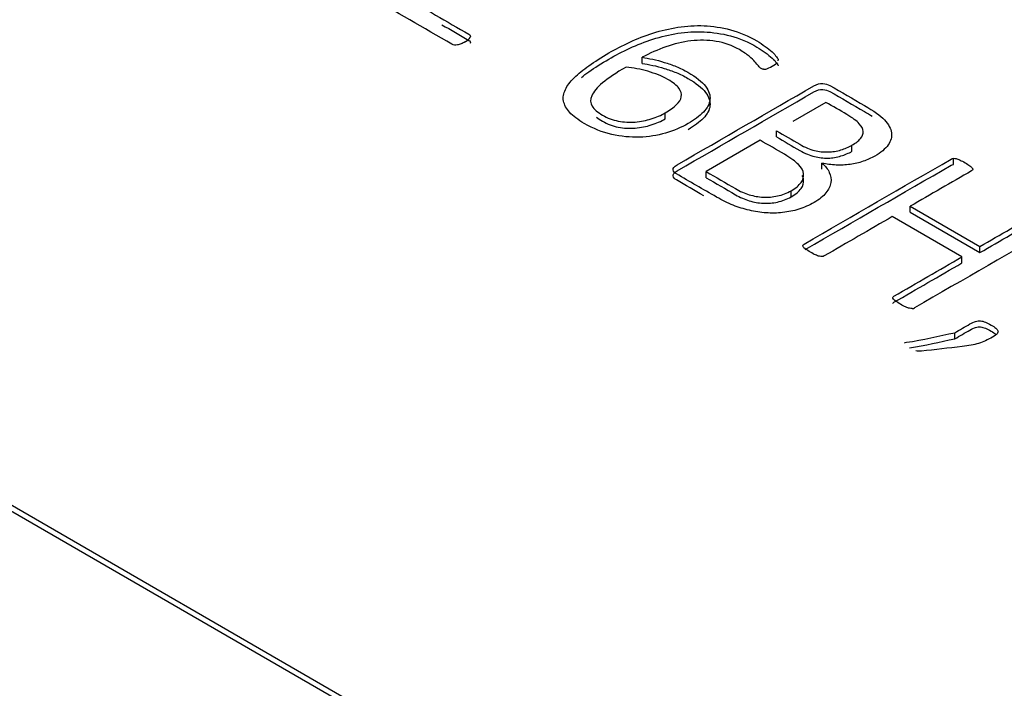
# Model space of a CAD drawing. Units: millimetres. Extents: x 7 to 205, y -26 to 290.
# Drawn here: x 184 to 185, y 147 to 147 of the extents above; entities that cross this region are included whole.
import ezdxf

# ---------------------------------------------------------------- set-up
doc = ezdxf.new("R2010")
doc.units = ezdxf.units.MM
doc.layers.add('Default', color=7, linetype='Continuous')
doc.layers.add('X-00321-1', color=7, linetype='Continuous')

# ---------------------------------------------------------------- blocks, each defined once
blk = doc.blocks.new('SE1')
at = {"layer": 'X-00321-1', "color": 7, "linetype": 'Continuous'}
for p, q in [((183.167473059, 147.8452925686), (184.7992563023, 146.9031820607)), ((183.167473059, 147.8421522003), (184.7965366636, 146.9016118766)), ((184.7753055518, 147.3337231119), (184.7753055518, 147.3368634802)), ((184.8456575255, 147.3349839342), (184.8456575255, 147.3355866272)), ((184.8702837048, 147.3135695391), (184.853172112, 147.3036901563)), ((184.7872002354, 147.3050456822), (184.7872002354, 147.3081860505)), ((184.8447609411, 147.2956935962), (184.8447609411, 147.2988339645)), ((184.8363330496, 147.293968119), (184.8082998501, 147.2777831436)), ((184.88379224, 147.2882740446), (184.88379224, 147.2914144129)), ((184.8682514471, 147.2790254872), (184.8682514471, 147.2821658555)), ((184.9362723019, 147.2815101742), (184.9362723019, 147.2846505426)), ((184.8082998501, 147.2746427753), (184.8082998501, 147.2777831436)), ((184.8523520205, 147.2647385366), (184.8523520205, 147.2678789049)), ((184.913917469, 147.2598726911), (184.9499601539, 147.239063437)), ((184.9139174691, 147.2567323228), (184.913917469, 147.2598726911)), ((184.9139174691, 147.2567323228), (184.9499601539, 147.2359230687)), ((184.9406954504, 147.233714458), (184.9046527656, 147.254523712)), ((184.9499601539, 147.2359230687), (184.9499601539, 147.239063437)), ((184.9406954504, 147.2305740896), (184.9406954504, 147.233714458)), ((184.9369895689, 147.1913712495), (184.9369895689, 147.1945116178))]:
    blk.add_line(p, q, dxfattribs=at)
for centre, radius, start, end in [((184.680847769, 147.3508601446), 0.0066496799681797, 295.7282641903, 326.0585255034), ((184.8385464841, 147.3349952273), 0.0042423403607128, 280.5284966134, 302.3412670721), ((184.8272875112, 147.3587080203), 0.0304655220898568, 296.3630871767, 303.6369132382), ((184.8317287909, 147.3496440892), 0.0205018041335612, 307.3371513222, 310.559400213), ((184.8382979841, 147.3342436681), 0.0035693035690959, 265.3185696272, 286.6665307915), ((184.914438083, 147.2104849311), 0.003593045745974, 278.8904016897, 298.0745668747)]:
    blk.add_arc(centre, radius, start, end, dxfattribs=at)
for points, knots in [([(184.6837344186297, 147.3448696940693), (184.6830171512659, 147.3444555795603), (184.6822401116223, 147.3440759745937), (184.6809251214568, 147.3435928409999), (184.6803273986544, 147.3433857837454), (184.6797296758523, 147.3432477455758), (184.6792040920091, 147.3431263671852), (184.6781158242876, 147.3430751978637), (184.6772790123673, 147.3434202932878), (184.6769203786874, 147.3436273505424), (184.6623359423735, 147.3520476788916), (184.6477515060595, 147.3604680072408), (184.6331670697455, 147.36888833559), (184.6326291192257, 147.3691989214718), (184.6321509409862, 147.3695440168959), (184.6315532181878, 147.3701651886594), (184.6314336736292, 147.3705102840835), (184.6314934459112, 147.3708898890501), (184.6315473389523, 147.3712321558232), (184.6317325350354, 147.3716490989832), (184.6321509409986, 147.3720977230346), (184.6325578312013, 147.3725339996351), (184.6333463866058, 147.3729949711374), (184.6350200104544, 147.373961238325), (184.6357970500981, 147.3743408432916), (184.6363947729011, 147.3746859387157)], [0, 0, 0, 0, 0.0299146170572734, 0.0299146170572734, 0.0598292341145447, 0.0598292341145447, 0.0598292341145447, 0.0785127874067005, 0.097196340698839, 0.097196340698839, 0.097196340698839, 0.8493726502792367, 0.8493726502792367, 0.8493726502792367, 0.8736360165410946, 0.8736360165410946, 0.897899382802962, 0.897899382802962, 0.897899382802962, 0.9247327943997592, 0.9247327943997592, 0.9247327943997592, 0.9650545116856026, 0.9650545116856026, 1, 1, 1, 1]), ([(184.6512182983474, 147.3686812783355), (184.662714500196, 147.3620439430111), (184.6742107020446, 147.3554066076866), (184.6857069038932, 147.3487692723621), (184.686005765293, 147.3485967246501), (184.6862448544123, 147.3483206483108), (184.6864839435302, 147.3477684956321), (184.6864241712485, 147.3474579097504), (184.6863643989669, 147.3471473238687)], [0, 0, 0, 0, 0.9421400739584568, 0.9421400739584568, 0.9421400739584568, 0.9710700369792289, 0.9710700369792289, 1, 1, 1, 1]), ([(184.6717180304431, 147.353705384024), (184.6763809882623, 147.3510132240343), (184.6810439460815, 147.3483210640446), (184.6857069039007, 147.345628904055), (184.6860057653006, 147.3454563563429), (184.6862448544198, 147.3451802800035), (184.6864839435378, 147.3446281273249), (184.6864241712561, 147.3443175414432), (184.6863643989745, 147.3440069555614)], [0.5600000000000004, 0.5600000000000004, 0.5600000000000004, 0.5600000000000004, 0.9421400739584568, 0.9421400739584568, 0.9421400739584568, 0.9710700369792289, 0.9710700369792289, 1, 1, 1, 1]), ([(184.7990351468194, 147.302595504611), (184.7955683545615, 147.300593951151), (184.7916831563444, 147.2989720026575), (184.7873795521682, 147.2977296591305), (184.7830042212557, 147.2964666098782), (184.7785332546975, 147.2957281056705), (184.7692087789941, 147.2954520293311), (184.7644269965851, 147.295935162925), (184.7595854418987, 147.2970049587398), (184.7546717981237, 147.2980906834474), (184.7499621048103, 147.3000072889299), (184.7420123915736, 147.3045970580711), (184.739501955817, 147.3065295924463), (184.737768559702, 147.3084276172792), (184.7360235059826, 147.3103384068935), (184.7350190348342, 147.3122926860296), (184.7346006288827, 147.3142597299473), (184.7341839990632, 147.3162184237695), (184.7346006289017, 147.3181938177826), (184.7365133418855, 147.3221969247027), (184.7380076488989, 147.3242329877052), (184.7400996787137, 147.3262690507077), (184.7422023776139, 147.3283154973718), (184.7447021443048, 147.3304447053399), (184.7477505306022, 147.3325497874272), (184.7508037387697, 147.3346581992868), (184.7541461645982, 147.336863480229), (184.7613786105156, 147.3410391348612), (184.7650844918934, 147.3429026501516), (184.7727353437689, 147.3464916425628), (184.7767400865459, 147.3480445719715), (184.7808643738822, 147.3493904441256), (184.7850083569556, 147.3507427435585), (184.7892922653934, 147.3517025834674), (184.7982581074217, 147.3531519842489), (184.8027410284335, 147.3533935510458), (184.8072837217233, 147.3531864937912), (184.8117623233321, 147.3529823578538), (184.8163691083005, 147.3522892456885), (184.8209715738656, 147.3510814117039), (184.8256190733404, 147.349861759383), (184.8301765049922, 147.3479065338018), (184.8361537329897, 147.3444555795603), (184.8375882677085, 147.3434893123727), (184.8403377925853, 147.3414877589126), (184.8414734659035, 147.3405560012674), (184.8424895946614, 147.3396242436222), (184.8435157050378, 147.3386833331514), (184.844222990777, 147.3378642569591), (184.8447609412949, 147.3371395565684), (184.8453112584912, 147.3363981963985), (184.8455379809305, 147.335862703499), (184.8456575254895, 147.3355866271597)], [0, 0, 0, 0, 0.0595541685587694, 0.0595541685587694, 0.0595541685587694, 0.1187320991488403, 0.1187320991488403, 0.177910029738909, 0.177910029738909, 0.177910029738909, 0.2494885928419751, 0.2494885928419751, 0.3015457296442068, 0.3015457296442068, 0.3015457296442068, 0.3454324747672453, 0.3454324747672453, 0.3454324747672453, 0.3905428344701696, 0.3905428344701696, 0.4356531941730918, 0.4356531941730918, 0.4356531941730918, 0.4905397769257794, 0.4905397769257794, 0.4905397769257794, 0.5577083752617321, 0.5577083752617321, 0.6155767061357837, 0.6155767061357837, 0.6734450370098349, 0.6734450370098349, 0.6734450370098349, 0.7303751711887946, 0.7303751711887946, 0.7873053053677533, 0.7873053053677533, 0.7873053053677533, 0.845996530632663, 0.845996530632663, 0.845996530632663, 0.9193280774456697, 0.9193280774456697, 0.9437719263833407, 0.9437719263833407, 0.9682157753210155, 0.9682157753210155, 0.9682157753210155, 0.9882976071446331, 0.9882976071446331, 0.9882976071446331, 1, 1, 1, 1]), ([(184.7438167211484, 147.326449952), (184.7450182547647, 147.3274344246999), (184.7463243514702, 147.3284245622589), (184.7477505306098, 147.3294094191199), (184.7508037387773, 147.3315178309796), (184.7541461646058, 147.3337231119218), (184.7613786105232, 147.337898766554), (184.765084491901, 147.3397622818444), (184.7727353437765, 147.3433512742556), (184.7767400865535, 147.3449042036642), (184.7808643738898, 147.3462500758184), (184.7850083569631, 147.3476023752512), (184.789292265401, 147.3485622151602), (184.7982581074293, 147.3500116159416), (184.8027410284411, 147.3502531827385), (184.8072837217309, 147.3500461254841), (184.8117623233397, 147.3498419895466), (184.8163691083081, 147.3491488773813), (184.8209715738732, 147.3479410433967), (184.825619073348, 147.3467213910758), (184.8301765049997, 147.3447661654945), (184.8361537329973, 147.3413152112531), (184.837588267716, 147.3403489440655), (184.8403377925929, 147.3383473906054), (184.8414734659111, 147.3374156329602), (184.842489594669, 147.336483875315), (184.8435157050454, 147.3355429648442), (184.8442229907846, 147.3347238886518), (184.8447609413024, 147.3339991882611), (184.8453112584988, 147.3332578280913), (184.8455379809381, 147.3327223351918), (184.845657525497, 147.3324462588525)], [0.4648612402419943, 0.4648612402419943, 0.4648612402419943, 0.4648612402419943, 0.4905397769257794, 0.4905397769257794, 0.4905397769257794, 0.5577083752617321, 0.5577083752617321, 0.6155767061357837, 0.6155767061357837, 0.6734450370098349, 0.6734450370098349, 0.6734450370098349, 0.7303751711887946, 0.7303751711887946, 0.7873053053677533, 0.7873053053677533, 0.7873053053677533, 0.845996530632663, 0.845996530632663, 0.845996530632663, 0.9193280774456697, 0.9193280774456697, 0.9437719263833407, 0.9437719263833407, 0.9682157753210155, 0.9682157753210155, 0.9682157753210155, 0.9882976071446331, 0.9882976071446331, 0.9882976071446331, 1, 1, 1, 1]), ([(184.8380066736076, 147.3306862721367), (184.8376480399271, 147.3307552912216), (184.8372296339666, 147.3308588198488), (184.8364525943269, 147.3313074439002), (184.8359744160881, 147.331790577494), (184.83549623785, 147.3324117492575), (184.8350624266649, 147.3329752865274), (184.8343605645335, 147.3336886023268), (184.8335835248958, 147.3345513408872), (184.8328436735531, 147.3353727896928), (184.8318501287802, 147.3363113275504), (184.8293396930245, 147.3384509191801), (184.8276660691862, 147.3396242436222), (184.8218083857486, 147.3430061787789), (184.817803642986, 147.3444210700179), (184.8135000388191, 147.3451112608662), (184.8092272627622, 147.345796507654), (184.8048928304819, 147.3458014517145), (184.8005294540294, 147.3453528276631), (184.7961930609889, 147.3449069779329), (184.7918624734013, 147.3437998982544), (184.7832552650462, 147.3407630585219), (184.7791907499879, 147.3389685623163), (184.7753055517685, 147.336863480229)], [0, 0, 0, 0, 0.0236955355102205, 0.0236955355102205, 0.0513403269388289, 0.0513403269388289, 0.0513403269388289, 0.104303601394126, 0.104303601394126, 0.104303601394126, 0.1974974880886752, 0.1974974880886752, 0.2906913747832384, 0.2906913747832384, 0.4584403708334392, 0.4584403708334392, 0.4584403708334392, 0.6246360491349643, 0.6246360491349643, 0.6246360491349643, 0.8123180245674839, 0.8123180245674839, 1, 1, 1, 1]), ([(184.7753055517685, 147.336863480229), (184.7769791756111, 147.3365874038897), (184.7787723440137, 147.3362423084656), (184.7807448292566, 147.335862703499), (184.7826814511314, 147.3354900004409), (184.7846897997413, 147.3348964363114), (184.7887543147849, 147.3336540927844), (184.7908463445864, 147.3329293923937), (184.7949108596281, 147.3312729343578), (184.7970028894282, 147.3302721576278), (184.8032789788256, 147.3266486556742), (184.8062675928211, 147.3242329877052), (184.808060761214, 147.3218863388209), (184.8098662649435, 147.3195235471674), (184.8105711969573, 147.3171930410525), (184.810332107826, 147.314984430338), (184.8100855762316, 147.3127070690954), (184.8089573453616, 147.3106017184513), (184.804892830292, 147.3064605733615), (184.8022628499561, 147.3044590199014), (184.7990351468194, 147.302595504611)], [0, 0, 0, 0, 0.07122433629963, 0.07122433629963, 0.07122433629963, 0.1612054556905293, 0.1612054556905293, 0.2511865750814154, 0.2511865750814154, 0.3411676944723014, 0.3411676944723014, 0.5374901367796919, 0.5374901367796919, 0.5374901367796919, 0.6907616061289954, 0.6907616061289954, 0.6907616061289954, 0.8453808030644986, 0.8453808030644986, 1, 1, 1, 1]), ([(184.7669972048046, 147.3318595965789), (184.7617372441374, 147.3288227568464), (184.7576727290744, 147.3260619934532), (184.7519345901575, 147.3212306575151), (184.7500816494623, 147.3189875372581), (184.748288481039, 147.3150534494228), (184.7484080255906, 147.3132589532172), (184.7494241543452, 147.3116370047237), (184.7504524864075, 147.3099955772651), (184.7521736792164, 147.3084621268216), (184.7573738675743, 147.3054597966315), (184.7600636201758, 147.3044590199014), (184.7658017590641, 147.3033547145442), (184.7687306007902, 147.3031821668321), (184.7745882842465, 147.3036653004259), (184.7773378091357, 147.3042174531045), (184.779967789466, 147.3050456821225), (184.7826689635313, 147.3058963313527), (184.7850484332872, 147.3069437069553), (184.7872002353783, 147.3081860504822)], [0, 0, 0, 0, 0.1566199858265079, 0.1566199858265079, 0.3132399716530169, 0.3132399716530169, 0.4698599574795275, 0.4698599574795275, 0.4698599574795275, 0.5745993005908114, 0.5745993005908114, 0.6817744423790882, 0.6817744423790882, 0.7889495841673736, 0.7889495841673736, 0.8961247259556534, 0.8961247259556534, 0.8961247259556534, 1, 1, 1, 1]), ([(184.7872002353783, 147.3081860504822), (184.7895911265906, 147.3095664321789), (184.7914440672815, 147.310912304333), (184.7929383742919, 147.312327195572), (184.7943899127582, 147.3137015912248), (184.7952694932309, 147.3151224685076), (184.7955085823582, 147.3165028502042), (184.7957541813379, 147.317920816551), (184.7953292655316, 147.3193671422247), (184.7942533644964, 147.320885562091), (184.7932193569528, 147.3223448576438), (184.7912647505036, 147.3238533827386), (184.7870806909053, 147.3262690507077), (184.7854668393453, 147.3270627701832), (184.7836736709444, 147.3277529610315), (184.7818942961466, 147.3284378427194), (184.7800873341422, 147.3290643236433), (184.7782343934607, 147.3296509858643), (184.7764318527656, 147.3302216908729), (184.7744687398165, 147.3306517625944), (184.7725560268536, 147.3309968580185), (184.7706807513331, 147.3313351989059), (184.7687903732079, 147.3316525393244), (184.7669972048046, 147.3318595965789)], [0, 0, 0, 0, 0.1558064989759361, 0.1558064989759361, 0.1558064989759361, 0.2867746046608531, 0.2867746046608531, 0.2867746046608531, 0.418303130353191, 0.418303130353191, 0.418303130353191, 0.5935659904850251, 0.5935659904850251, 0.6909342461138215, 0.6909342461138215, 0.6909342461138215, 0.7985135332142055, 0.7985135332142055, 0.7985135332142055, 0.9025522009354732, 0.9025522009354732, 0.9025522009354732, 1, 1, 1, 1]), ([(184.7753055517761, 147.3337231119218), (184.7769791756187, 147.3334470355825), (184.7787723440213, 147.3331019401583), (184.7807448292642, 147.3327223351918), (184.782681451139, 147.3323496321337), (184.7846897997489, 147.3317560680041), (184.7887543147926, 147.3305137244772), (184.790846344594, 147.3297890240865), (184.7949108596357, 147.3281325660506), (184.7970028894358, 147.3271317893206), (184.8032789788332, 147.323508287367), (184.8062675928286, 147.321092619398), (184.8080607612216, 147.3187459705137), (184.809866264951, 147.3163831788602), (184.8105711969649, 147.3140526727453), (184.8103321078337, 147.3118440620308), (184.8100855762392, 147.3095667007881), (184.8089573453692, 147.3074613501441), (184.8048928302996, 147.3033202050543), (184.8022628499637, 147.3013186515942), (184.799035146827, 147.2994551363038)], [0, 0, 0, 0, 0.07122433629963, 0.07122433629963, 0.07122433629963, 0.1612054556905293, 0.1612054556905293, 0.2511865750814154, 0.2511865750814154, 0.3411676944723014, 0.3411676944723014, 0.5374901367796919, 0.5374901367796919, 0.5374901367796919, 0.6907616061289954, 0.6907616061289954, 0.6907616061289954, 0.8453808030644986, 0.8453808030644986, 1, 1, 1, 1]), ([(184.8641869319772, 147.2618052254766), (184.8616764962042, 147.2603558246952), (184.8589867435924, 147.2592170097955), (184.8562969909818, 147.2583542712352), (184.8535869383516, 147.2574850214403), (184.8507381689218, 147.2569393799961), (184.8451195745854, 147.2563182082326), (184.8422505051383, 147.2562491891478), (184.8365123662466, 147.2566633036568), (184.8335835245218, 147.2571119277082), (184.8307144550784, 147.2578021185565), (184.8278878274905, 147.258482099481), (184.8250958607524, 147.2593205384228), (184.8222865635908, 147.2603903342376), (184.8194914458472, 147.2614547304522), (184.8167277415498, 147.2629095308339), (184.813739127551, 147.2646350079546), (184.8068254671672, 147.268626611694), (184.7999118067834, 147.2726182154333), (184.7929981463996, 147.2766098191726), (184.7921015621999, 147.2771274623088), (184.7915038394019, 147.2778176531571), (184.7913245225656, 147.2786803917175), (184.7911514280802, 147.2795131929777), (184.7918027008151, 147.2804058688382), (184.7934165523834, 147.2813376264835), (184.816966830825, 147.2949343861949), (184.8405171092666, 147.3085311459064), (184.8640673877082, 147.3221279056179), (184.8656812392765, 147.3230596632631), (184.8672353185623, 147.3234737777721), (184.868669853285, 147.3233357396024), (184.8701528520186, 147.323193037981), (184.8713596058892, 147.322887115551), (184.8722561900888, 147.3223694724148), (184.878273266273, 147.3188955118117), (184.8842903424572, 147.3154215512086), (184.8903074186414, 147.3119475906055), (184.8950294287594, 147.3092213367547), (184.8984962209957, 147.3067366497008), (184.9005882507898, 147.3044935294438), (184.9027186664518, 147.302209251017), (184.9039354984561, 147.3000072889299), (184.9045332212365, 147.2956590865857), (184.9039354984251, 147.2935885140407), (184.902500963692, 147.2915869605807), (184.9010241939262, 147.2895264781355), (184.8987353100239, 147.287618363203), (184.893714438478, 147.2847195616401), (184.8916821809488, 147.2838223135373), (184.8895901511404, 147.2830976131466), (184.8874102209198, 147.2823424631597), (184.8851670024039, 147.2818552696197), (184.8827761111965, 147.2815101741955), (184.8804977325166, 147.2811813185561), (184.8780541010632, 147.2810615501441), (184.8731527740925, 147.2812686073986), (184.8706423383282, 147.2816137028228), (184.8682514471252, 147.2821658555014)], [0, 0, 0, 0, 0.0317778935778651, 0.0317778935778651, 0.0317778935778651, 0.0600597989096414, 0.0600597989096414, 0.0883417042414157, 0.0883417042414157, 0.1166236095731932, 0.1166236095731932, 0.1166236095731932, 0.1472172091430134, 0.1472172091430134, 0.1472172091430134, 0.1833460838880675, 0.1833460838880675, 0.1833460838880675, 0.2772200478585375, 0.2772200478585375, 0.2772200478585375, 0.2901301782618395, 0.2901301782618395, 0.2901301782618395, 0.3069298851885849, 0.3069298851885849, 0.3069298851885849, 0.6266215584202407, 0.6266215584202407, 0.6266215584202407, 0.6434212653469857, 0.6434212653469857, 0.6434212653469857, 0.656327236961943, 0.656327236961943, 0.656327236961943, 0.7380010255738996, 0.7380010255738996, 0.7380010255738996, 0.7909795977575288, 0.7909795977575288, 0.7909795977575288, 0.828177777536917, 0.828177777536917, 0.8653759573163016, 0.8653759573163016, 0.8653759573163016, 0.9047637860853501, 0.9047637860853501, 0.9290024499432259, 0.9290024499432259, 0.9290024499432259, 0.9526045164603943, 0.9526045164603943, 0.9526045164603943, 0.9763022582301972, 0.9763022582301972, 1, 1, 1, 1]), ([(184.8071160315632, 147.2653184859566), (184.8024100698445, 147.2680354742595), (184.7977041081258, 147.2707524625625), (184.7929981464072, 147.2734694508654), (184.7921015622075, 147.2739870940016), (184.7915038394094, 147.2746772848499), (184.7913245225732, 147.2755400234103), (184.7911514280877, 147.2763728246705), (184.7918027008226, 147.2772655005311), (184.793416552391, 147.2781972581762), (184.8169668308326, 147.2917940178877), (184.8405171092742, 147.3053907775992), (184.8640673877158, 147.3189875373106), (184.8656812392841, 147.3199192949559), (184.8672353185698, 147.3203334094648), (184.8686698532926, 147.3201953712951), (184.8701528520262, 147.3200526696738), (184.8713596058968, 147.3197467472438), (184.8722561900964, 147.3192291041076), (184.8782732662806, 147.3157551435044), (184.8842903424648, 147.3122811829014), (184.890307418649, 147.3088072222982), (184.8917511699244, 147.3079736720991), (184.8930775801276, 147.3071627042001), (184.894283232406, 147.3063743186013)], [0.213322306821356, 0.213322306821356, 0.213322306821356, 0.213322306821356, 0.2772200478585375, 0.2772200478585375, 0.2772200478585375, 0.2901301782618395, 0.2901301782618395, 0.2901301782618395, 0.3069298851885849, 0.3069298851885849, 0.3069298851885849, 0.6266215584202407, 0.6266215584202407, 0.6266215584202407, 0.6434212653469857, 0.6434212653469857, 0.6434212653469857, 0.656327236961943, 0.656327236961943, 0.656327236961943, 0.7380010255738996, 0.7380010255738996, 0.7380010255738996, 0.7541991867917028, 0.7541991867917028, 0.7541991867917028, 0.7541991867917028]), ([(184.8837922400068, 147.2914144128686), (184.8856451806963, 147.2924842086834), (184.8871394877054, 147.2936230235832), (184.8891717452419, 147.2960386915522), (184.889649923489, 147.2972810350791), (184.889530378941, 147.2998347412179), (184.8888131115857, 147.3011461038296), (184.8863026758334, 147.3039758863077), (184.8841508737556, 147.3054943061739), (184.8811622597572, 147.3072888023795), (184.8776085427275, 147.3094226114725), (184.8739098897868, 147.3114759601925), (184.8702837048017, 147.313569539099)], [0, 0, 0, 0, 0.1684434094875435, 0.1684434094875435, 0.3368868189750862, 0.3368868189750862, 0.505330228462629, 0.505330228462629, 0.6737736379501518, 0.6737736379501518, 0.6737736379501518, 1, 1, 1, 1]), ([(184.7516929873455, 147.305946334208), (184.7525367771016, 147.3052288702346), (184.7535485071767, 147.3045280012147), (184.7573738675818, 147.3023194283242), (184.7600636201834, 147.3013186515942), (184.7658017590717, 147.3002143462369), (184.7687306007978, 147.3000417985249), (184.7745882842541, 147.3005249321187), (184.7773378091433, 147.3010770847973), (184.7799677894735, 147.3019053138153), (184.7826689635388, 147.3027559630455), (184.7850484332948, 147.3038033386481), (184.7872002353859, 147.305045682175)], [0.5258859968023477, 0.5258859968023477, 0.5258859968023477, 0.5258859968023477, 0.5745993005908114, 0.5745993005908114, 0.6817744423790882, 0.6817744423790882, 0.7889495841673736, 0.7889495841673736, 0.8961247259556534, 0.8961247259556534, 0.8961247259556534, 1, 1, 1, 1]), ([(184.8447609411099, 147.2988339644878), (184.8487656838682, 147.296521825146), (184.8527704266266, 147.2942096858042), (184.8567751693849, 147.2918975464624), (184.8594649219838, 147.2903446170538), (184.8620351300247, 147.2892748212389), (184.8643662489474, 147.2886881590178), (184.8667257019123, 147.2880943660957), (184.8690882590748, 147.2878944395423), (184.8714193780005, 147.2879289490847), (184.8736922955339, 147.2879625970223), (184.8759620712933, 147.2883430635937), (184.8780541011015, 147.2889987448996), (184.8800960066141, 147.2896387163129), (184.8820588438778, 147.2904136361386), (184.8837922400068, 147.2914144128686)], [0, 0, 0, 0, 0.3557140816699976, 0.3557140816699976, 0.3557140816699976, 0.5537964659678652, 0.5537964659678652, 0.5537964659678652, 0.7052378580807197, 0.7052378580807197, 0.7052378580807197, 0.8507996780271835, 0.8507996780271835, 0.8507996780271835, 1, 1, 1, 1]), ([(184.8447609411175, 147.2956935961806), (184.8487656838758, 147.2933814568388), (184.8527704266342, 147.291069317497), (184.8567751693925, 147.2887571781552), (184.8594649219914, 147.2872042487465), (184.8620351300323, 147.2861344529317), (184.864366248955, 147.2855477907106), (184.8667257019199, 147.2849539977885), (184.8690882590824, 147.2847540712351), (184.8714193780081, 147.2847885807775), (184.8736922955414, 147.284822228715), (184.8759620713009, 147.2852026952865), (184.8780541011091, 147.2858583765923), (184.8800960066216, 147.2864983480057), (184.8820588438854, 147.2872732678314), (184.8837922400143, 147.2882740445614)], [0, 0, 0, 0, 0.3557140816699976, 0.3557140816699976, 0.3557140816699976, 0.5537964659678652, 0.5537964659678652, 0.5537964659678652, 0.7052378580807197, 0.7052378580807197, 0.7052378580807197, 0.8507996780271835, 0.8507996780271835, 0.8507996780271835, 1, 1, 1, 1]), ([(184.8523520205384, 147.2678789049417), (184.8546831394705, 147.2692247770958), (184.8563567633214, 147.2706741778773), (184.8574924366513, 147.2721580882011), (184.8586085825665, 147.2736164833248), (184.858926971389, 147.2751259088488), (184.8587476545561, 147.2766788382575), (184.8585720404307, 147.2781997012771), (184.8576717535285, 147.2797846970748), (184.8561176742529, 147.2814411551107), (184.854613659276, 147.2830442507401), (184.8521129314995, 147.2847885807249), (184.8488852283812, 147.2867211151002), (184.8447786001572, 147.2891798914864), (184.8405171091846, 147.2915524510383), (184.8363330495864, 147.2939681190073)], [0, 0, 0, 0, 0.164191382454361, 0.164191382454361, 0.164191382454361, 0.3091678588611768, 0.3091678588611768, 0.3091678588611768, 0.4670770441958179, 0.4670770441958179, 0.4670770441958179, 0.6787064546398599, 0.6787064546398599, 0.6787064546398599, 1, 1, 1, 1]), ([(184.9046527655982, 147.2545237120271), (184.8929174745642, 147.247748338533), (184.8811821835303, 147.2409729650388), (184.8694468924964, 147.2341975915447), (184.8691480310948, 147.2340250438326), (184.8687893974133, 147.233887005663), (184.867952585491, 147.2338179865781), (184.8674146349699, 147.2338524961206), (184.8669364567294, 147.2339905342902), (184.8663865517529, 147.2341492781854), (184.8657410111286, 147.2344046487992), (184.8649041992083, 147.2347497442233), (184.8641465451723, 147.2350621954858), (184.8632903476482, 147.2355434636989), (184.8613178624091, 147.2366822785986), (184.8604810504898, 147.2372344312772), (184.8598833276903, 147.2376485457862), (184.8592268124844, 147.2381033928698), (184.8588671989321, 147.2385112843466), (184.8582694761337, 147.23913245611), (184.858269476135, 147.2394085324494), (184.8583890206976, 147.2398916660432), (184.8586281098192, 147.2400987232976), (184.858986743501, 147.2403057805522), (184.8843700385388, 147.2549608328977), (184.9097533335765, 147.2696158852432), (184.9351366286142, 147.2842709375887), (184.9354952622961, 147.2844779948432), (184.9357941236973, 147.2845815234705), (184.9362723019388, 147.2846505425553)], [0, 0, 0, 0, 0.2823746124347992, 0.2823746124347992, 0.2823746124347992, 0.2901110259453265, 0.2901110259453265, 0.297847439455857, 0.297847439455857, 0.297847439455857, 0.311588468297179, 0.311588468297179, 0.311588468297179, 0.3323717106626573, 0.3323717106626573, 0.351932409359577, 0.351932409359577, 0.351932409359577, 0.3618405907906693, 0.3618405907906693, 0.3717487722217659, 0.3717487722217659, 0.3816569536528591, 0.3816569536528591, 0.3816569536528591, 0.9924475066172107, 0.9924475066172107, 0.9924475066172107, 1, 1, 1, 1]), ([(184.8596646153016, 147.2375567817104), (184.884821953075, 147.2520813775674), (184.9099792908484, 147.2666059734244), (184.9351366286218, 147.2811305692815), (184.9354952623037, 147.281337626536), (184.9357941237049, 147.2814411551632), (184.9362723019463, 147.2815101742481)], [0.3870940949782641, 0.3870940949782641, 0.3870940949782641, 0.3870940949782641, 0.9924475066172107, 0.9924475066172107, 0.9924475066172107, 1, 1, 1, 1]), ([(184.8682514471252, 147.2821658555014), (184.8699848432421, 147.2806819451776), (184.8712998333976, 147.2790945062265), (184.8720768730313, 147.2774035386481), (184.87288354297, 147.2756480905941), (184.8731527740568, 147.2738835653219), (184.8728539126476, 147.2721235786587), (184.8725498160424, 147.2703327620692), (184.8717182393078, 147.26856909579), (184.870343476856, 147.2668091091268), (184.8689362120332, 147.2650075125553), (184.8668766845911, 147.2633581548853), (184.8641869319772, 147.2618052254766)], [0, 0, 0, 0, 0.2364370484694001, 0.2364370484694001, 0.2364370484694001, 0.4752653292686731, 0.4752653292686731, 0.4752653292686731, 0.7233199604363704, 0.7233199604363704, 0.7233199604363704, 1, 1, 1, 1]), ([(184.9362723019388, 147.2846505425553), (184.9366907078999, 147.2846850520977), (184.9371091138607, 147.2846505425553), (184.9381850149016, 147.2843054471311), (184.9389022822623, 147.2840983898766), (184.9396793219024, 147.2837187849101), (184.9403974137076, 147.2833679775617), (184.9414127180226, 147.2829250654346), (184.9433852032618, 147.2817862505349), (184.9441622429012, 147.2812686073986), (184.9447001934203, 147.2808199833472), (184.9452768763768, 147.2803390583641), (184.9457163221786, 147.2799572447869), (184.9460151835777, 147.2796466589051), (184.9462745727167, 147.2793770938002), (184.9463738172559, 147.2790945062265), (184.9463140449746, 147.2788529394296)], [0, 0, 0, 0, 0.1300752332386464, 0.1300752332386464, 0.2601504664772539, 0.2601504664772539, 0.2601504664772539, 0.4929695666430929, 0.4929695666430929, 0.7403398605693018, 0.7403398605693018, 0.7403398605693018, 0.9035401333274379, 0.9035401333274379, 0.9035401333274379, 1, 1, 1, 1]), ([(184.8082998501216, 147.2777831436147), (184.8133804939195, 147.2748498325095), (184.8184611377174, 147.2719165214042), (184.8235417815153, 147.2689832102989), (184.8259326727143, 147.2676028286023), (184.8282637916347, 147.2665330327875), (184.830654682837, 147.2658428419392), (184.8330216651273, 147.2651595529993), (184.8353766929628, 147.2647040270395), (184.8403975644934, 147.2644279507002), (184.8428482279804, 147.2646695174971), (184.847749554957, 147.2657048037695), (184.850140446167, 147.2666020518723), (184.8523520205384, 147.2678789049417)], [0, 0, 0, 0, 0.3974801221494795, 0.3974801221494795, 0.3974801221494795, 0.5633016505041563, 0.5633016505041563, 0.5633016505041563, 0.7088677670027649, 0.7088677670027649, 0.8544338835013852, 0.8544338835013852, 1, 1, 1, 1]), ([(184.852352020546, 147.2647385366344), (184.854683139478, 147.2660844087886), (184.856356763329, 147.26753380957), (184.8574924366589, 147.2690177198939), (184.858608582574, 147.2704761150176), (184.8589269713966, 147.2719855405416), (184.8587476545637, 147.2735384699502), (184.8586647894828, 147.27425610264), (184.8584205754406, 147.2749880145429), (184.8580224591142, 147.2757349756904)], [0, 0, 0, 0, 0.164191382454361, 0.164191382454361, 0.164191382454361, 0.3091678588611768, 0.3091678588611768, 0.3091678588611768, 0.3836787069376085, 0.3836787069376085, 0.3836787069376085, 0.3836787069376085]), ([(184.9463140449746, 147.2788529394296), (184.946194500413, 147.2785768630903), (184.9460151835718, 147.2784043153782), (184.9456565498899, 147.2781972581237), (184.9350768562753, 147.2720890691163), (184.9244971626606, 147.2659808801088), (184.913917469046, 147.2598726911014)], [0, 0, 0, 0, 0.0288121836678161, 0.0288121836678161, 0.0288121836678161, 1, 1, 1, 1]), ([(184.8082998501292, 147.2746427753075), (184.8133804939271, 147.2717094642022), (184.818461137725, 147.268776153097), (184.8235417815229, 147.2658428419917), (184.8259326727219, 147.2644624602951), (184.8282637916423, 147.2633926644803), (184.8306546828446, 147.262702473632), (184.833021665135, 147.2620191846922), (184.8353766929704, 147.2615636587323), (184.8403975645009, 147.2612875823929), (184.8428482279879, 147.2615291491899), (184.8477495549646, 147.2625644354623), (184.8501404461746, 147.2634616835651), (184.852352020546, 147.2647385366344)], [0, 0, 0, 0, 0.3974801221494795, 0.3974801221494795, 0.3974801221494795, 0.5633016505041563, 0.5633016505041563, 0.5633016505041563, 0.7088677670027649, 0.7088677670027649, 0.8544338835013852, 0.8544338835013852, 1, 1, 1, 1]), ([(184.9499601538712, 147.2390634370252), (184.9605398474858, 147.2451716260327), (184.9711195411004, 147.2512798150401), (184.981699234715, 147.2573880040475), (184.9820578683969, 147.257595061302), (184.9824165020781, 147.2576640803869), (184.9828946803195, 147.2577330994717), (184.9832603460336, 147.2577858787718), (184.9837314922415, 147.2577330994717), (184.9848073932824, 147.2573880040475), (184.9855246606431, 147.257180946793), (184.9862419280032, 147.2568358513689), (184.9869650746039, 147.2564879272937), (184.9879155518435, 147.2560766414358), (184.9899478093627, 147.2549033169936), (184.990724849002, 147.2543856738574), (184.9913225718011, 147.2539025402636), (184.9918637532543, 147.2534651084963), (184.9922789282793, 147.2530743112457), (184.9928766510778, 147.2524531394822), (184.9929961956367, 147.2521770631429), (184.9929364233554, 147.251935496346)], [0, 0, 0, 0, 0.7349136367171958, 0.7349136367171958, 0.7349136367171958, 0.7571187514276666, 0.7571187514276666, 0.7571187514276666, 0.7880759386340739, 0.7880759386340739, 0.8190331258404927, 0.8190331258404927, 0.8190331258404927, 0.8815198894655973, 0.8815198894655973, 0.937063679354573, 0.937063679354573, 0.937063679354573, 0.9685318396772944, 0.9685318396772944, 1, 1, 1, 1]), ([(184.9929364233554, 147.251935496346), (184.9927571065138, 147.2516939295491), (184.9926375619525, 147.2514868722946), (184.9922789282707, 147.2512798150401), (184.9668956332329, 147.2366247626946), (184.9415123381952, 147.221969710349), (184.9161290431575, 147.2073146580035)], [0, 0, 0, 0, 0.0121319672603575, 0.0121319672603575, 0.0121319672603575, 1, 1, 1, 1]), ([(184.9499601538787, 147.235923068718), (184.9605398474934, 147.2420312577254), (184.971119541108, 147.2481394467329), (184.9816992347226, 147.2542476357403), (184.9820578684045, 147.2544546929948), (184.9824165020857, 147.2545237120796), (184.9828946803271, 147.2545927311645), (184.9832603460412, 147.2546455104646), (184.9837314922491, 147.2545927311645), (184.98480739329, 147.2542476357403), (184.9855246606507, 147.2540405784858), (184.9862419280107, 147.2536954830617), (184.9869650746114, 147.2533475589865), (184.9879155518511, 147.2529362731285), (184.9899478093702, 147.2517629486864), (184.9907248490096, 147.2512453055502), (184.9913225718086, 147.2507621719564), (184.9918637532619, 147.250324740189), (184.9922789282869, 147.2499339429384), (184.9928766510853, 147.249312771175), (184.9929961956443, 147.2490366948357), (184.992936423363, 147.2487951280387)], [0, 0, 0, 0, 0.7349136367171958, 0.7349136367171958, 0.7349136367171958, 0.7571187514276666, 0.7571187514276666, 0.7571187514276666, 0.7880759386340739, 0.7880759386340739, 0.8190331258404927, 0.8190331258404927, 0.8190331258404927, 0.8815198894655973, 0.8815198894655973, 0.937063679354573, 0.937063679354573, 0.937063679354573, 0.9685318396772944, 0.9685318396772944, 1, 1, 1, 1]), ([(184.9049516267971, 147.2127326561627), (184.9050113990784, 147.2129742229596), (184.90519071592, 147.2132157897565), (184.9054895773215, 147.2133883374686), (184.9172248683555, 147.2201637109627), (184.9289601593894, 147.2269390844568), (184.9406954504233, 147.2337144579509)], [0, 0, 0, 0, 0.0250271070489109, 0.0250271070489109, 0.0250271070489109, 1, 1, 1, 1]), ([(184.9049516268047, 147.2095922878554), (184.905011399086, 147.2098338546523), (184.9051907159276, 147.2100754214492), (184.9054895773291, 147.2102479691613), (184.917224868363, 147.2170233426554), (184.928960159397, 147.2237987161496), (184.9406954504309, 147.2305740896437)], [0, 0, 0, 0, 0.0250271070489109, 0.0250271070489109, 0.0250271070489109, 1, 1, 1, 1]), ([(184.9149933698329, 147.2069350530369), (184.9145749638718, 147.2069005434945), (184.9140370133507, 147.2069350530369), (184.9129611123098, 147.2072801484611), (184.9123036172294, 147.207521715258), (184.9115265775891, 147.2078323011397), (184.9106935910946, 147.208165249205), (184.9098529537491, 147.2086605301577), (184.9078206962299, 147.2098338545998), (184.9070436565906, 147.210351497736), (184.9064459337911, 147.210765612245), (184.9058433116245, 147.2111831211352), (184.9054895773129, 147.211593841263), (184.9048918545145, 147.2122150130265), (184.9048320822358, 147.2125255989082), (184.9049516267971, 147.2127326561627)], [0, 0, 0, 0, 0.1303097321585502, 0.1303097321585502, 0.2606194643171543, 0.2606194643171543, 0.2606194643171543, 0.4876205207381401, 0.4876205207381401, 0.7429967092117721, 0.7429967092117721, 0.7429967092117721, 0.8714983546059124, 0.8714983546059124, 1, 1, 1, 1]), ([(184.9369895688652, 147.1945116177676), (184.9395996251054, 147.1960185344531), (184.9422096813455, 147.1975254511385), (184.9448197375856, 147.1990323678239), (184.9458956386312, 147.1996535395874), (184.9469117673958, 147.2001021636388), (184.9477485793191, 147.2003782399781), (184.9486047022868, 147.2006606873099), (184.9494819754447, 147.2006888258599), (184.9503187873664, 147.200619806775), (184.9511053905727, 147.2005549288353), (184.9519326389287, 147.2003092208933), (184.952829223129, 147.1999296159267), (184.9536584339501, 147.1995785361889), (184.9546223915293, 147.1991013869088), (184.9567144213284, 147.1978935529243), (184.9575512332477, 147.1973414002456), (184.9587466788459, 147.196375133058), (184.9591053125244, 147.1958919994642), (184.9592846293627, 147.1954433754128), (184.9594740201806, 147.194969547763), (184.959284629358, 147.1944771082252), (184.9588662233945, 147.193959465089), (184.9584600336635, 147.1934569356209), (184.9576110055064, 147.1928896692741), (184.9565351044608, 147.1922684975106)], [0, 0, 0, 0, 0.2995233466709037, 0.2995233466709037, 0.2995233466709037, 0.4010558012004349, 0.4010558012004349, 0.4010558012004349, 0.472872892899423, 0.472872892899423, 0.472872892899423, 0.5488204390232698, 0.5488204390232698, 0.5488204390232698, 0.6449445327674577, 0.6449445327674577, 0.7357283990814264, 0.7357283990814264, 0.8265122653953715, 0.8265122653953715, 0.8265122653953715, 0.8982927827702047, 0.8982927827702047, 0.8982927827702047, 1, 1, 1, 1]), ([(184.9109886269776, 147.1891626386933), (184.9111679438189, 147.1893351864054), (184.9115265775004, 147.189473224575), (184.9120047557419, 147.1895422436598), (184.9205182036488, 147.1907710540329), (184.9286612978241, 147.1928551597317), (184.9369895688652, 147.1945116177676)], [0, 0, 0, 0, 0.0448306218701781, 0.0448306218701781, 0.0448306218701781, 1, 1, 1, 1]), ([(184.9369895688728, 147.1913712494604), (184.9395996251129, 147.1928781661458), (184.9422096813531, 147.1943850828313), (184.9448197375932, 147.1958919995167), (184.9458956386388, 147.1965131712802), (184.9469117674033, 147.1969617953316), (184.9477485793267, 147.1972378716709), (184.9486047022944, 147.1975203190026), (184.9494819754523, 147.1975484575526), (184.950318787374, 147.1974794384678), (184.9511053905803, 147.1974145605281), (184.9519326389363, 147.1971688525861), (184.9528292231366, 147.1967892476195), (184.9536584339577, 147.1964381678816), (184.9546223915368, 147.1959610186016), (184.956714421336, 147.194753184617), (184.9575512332553, 147.1942010319384), (184.9581786763303, 147.1936938757312), (184.9582078054995, 147.1936698531179), (184.9582363509099, 147.1936458347467)], [0, 0, 0, 0, 0.2995233466709037, 0.2995233466709037, 0.2995233466709037, 0.4010558012004349, 0.4010558012004349, 0.4010558012004349, 0.472872892899423, 0.472872892899423, 0.472872892899423, 0.5488204390232698, 0.5488204390232698, 0.5488204390232698, 0.6449445327674577, 0.6449445327674577, 0.7357283990814264, 0.7357283990814264, 0.7402424004835025, 0.7402424004835025, 0.7402424004835025, 0.7402424004835025]), ([(184.9565351044608, 147.1922684975106), (184.9552798865743, 147.1915437971199), (184.9528889953627, 147.190301453593), (184.9504981041523, 147.1893351864054), (184.9493026585478, 147.1889900909812), (184.948035486207, 147.1886242898316), (184.9467922227785, 147.1882999001329), (184.9453576880537, 147.1880238237936), (184.9439948800652, 147.1877615512713), (184.9424288463246, 147.1875751997422), (184.9407552224797, 147.1873681424877), (184.933764101085, 147.1865032155173), (184.9267286607319, 147.185757697175), (184.919715379858, 147.1849524745187), (184.9192325239313, 147.1848970359103), (184.9187590233754, 147.1848834554338), (184.9183406174146, 147.1849179649763), (184.9178050577847, 147.1849621371906), (184.9173244886527, 147.1850214936035), (184.9167865381322, 147.1851940413156)], [0, 0, 0, 0, 0.1079961493456794, 0.2159922986913571, 0.2159922986913571, 0.2159922986913571, 0.3163622792158232, 0.3163622792158232, 0.3163622792158232, 0.4273534188344137, 0.4273534188344137, 0.4273534188344137, 0.9293581869624657, 0.9293581869624657, 0.9293581869624657, 0.9617097052261664, 0.9617097052261664, 0.9617097052261664, 1, 1, 1, 1])]:
    blk.add_open_spline(points, degree=3, knots=knots, dxfattribs=at)
blk.add_open_spline([(184.913623211699, 147.1866461360095), (184.9215537536784, 147.1878938017717), (184.9291904649366, 147.189820040533), (184.9369895688728, 147.1913712494604)], degree=3, dxfattribs=at)

msp = doc.modelspace()

# ---------------------------------------------------------------- block references
at = {"layer": 'Default'}
msp.add_blockref('SE1', (0, 0), dxfattribs=at)

doc.saveas('drawing.dxf')
